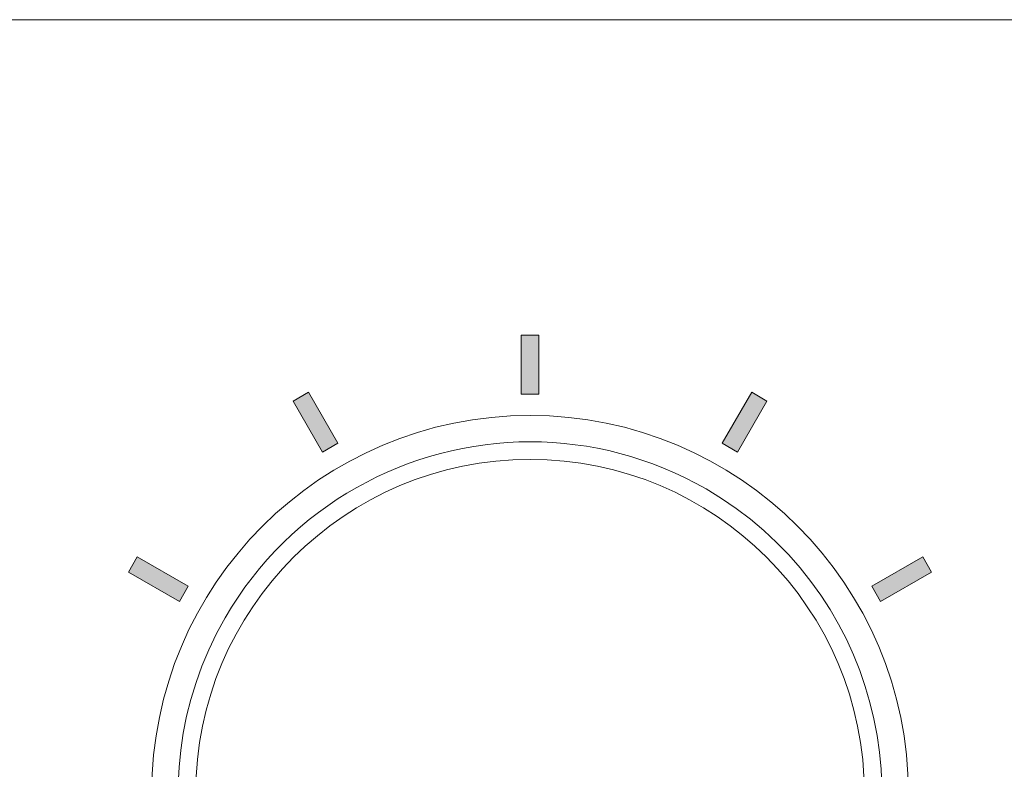
# Model space of a CAD drawing. Units: millimetres. Extents: x 0 to 482, y 0 to 148.
# Drawn here: x 171 to 199, y 127 to 148 of the extents above; entities that cross this region are included whole.
import ezdxf

# ---------------------------------------------------------------- set-up
doc = ezdxf.new("R2010")
doc.units = ezdxf.units.MM
doc.header["$MEASUREMENT"] = 0
doc.layers.add('Hatch', color=7, linetype='Continuous', lineweight=15)
doc.layers.add('Visible', color=7, linetype='Continuous', lineweight=15)

msp = doc.modelspace()

# ---------------------------------------------------------------- hatches: boundary and pattern name
at = {"layer": 'Hatch', "true_color": 0xbbbaba}
for points in [[(185.751, 137.354), (185.251, 137.354), (185.25, 139.029), (185.75, 139.029)], [(180.039, 135.958), (179.606, 135.708), (178.769, 137.158), (179.202, 137.408)], [(192.232, 137.159), (191.395, 135.708), (190.962, 135.958), (191.799, 137.409)], [(175.791, 131.893), (175.541, 131.46), (174.091, 132.298), (174.341, 132.731)], [(196.91, 132.298), (195.46, 131.46), (195.21, 131.893), (196.66, 132.731)]]:
    msp.add_hatch(color=9, dxfattribs=at).paths.add_polyline_path(points)

# ---------------------------------------------------------------- linework, layer by layer
at = {"layer": 'Visible'}
for p, q in [((28.2, 148), (453.8, 148)), ((28.701, 148), (453.3, 148)), ((28.701, 148), (453.3, 148)), ((185.251, 137.354), (185.25, 139.029)), ((185.25, 139.029), (185.75, 139.029)), ((185.75, 139.029), (185.751, 137.354)), ((178.769, 137.158), (179.202, 137.408)), ((179.202, 137.408), (180.039, 135.958)), ((185.751, 137.354), (185.251, 137.354)), ((190.962, 135.958), (191.799, 137.409)), ((191.799, 137.409), (192.232, 137.159)), ((179.606, 135.708), (178.769, 137.158)), ((192.232, 137.159), (191.395, 135.708)), ((180.039, 135.958), (179.606, 135.708)), ((191.395, 135.708), (190.962, 135.958)), ((174.091, 132.298), (174.341, 132.731)), ((174.341, 132.731), (175.791, 131.893)), ((195.21, 131.893), (196.66, 132.731)), ((196.66, 132.731), (196.91, 132.298)), ((175.541, 131.46), (174.091, 132.298)), ((196.91, 132.298), (195.46, 131.46)), ((175.791, 131.893), (175.541, 131.46)), ((195.46, 131.46), (195.21, 131.893))]:
    msp.add_line(p, q, dxfattribs=at)
for points in [[(196.251, 126), (196.251, 131.937), (191.438, 136.75), (185.501, 136.75), (179.564, 136.75), (174.751, 131.937), (174.751, 126), (174.751, 120.063), (179.564, 115.25), (185.501, 115.25), (191.438, 115.25), (196.251, 120.063), (196.251, 126)], [(176, 126), (176, 120.753), (180.254, 116.5), (185.501, 116.5), (190.748, 116.5), (195.001, 120.753), (195.001, 126), (195.001, 131.247), (190.748, 135.5), (185.501, 135.5), (180.254, 135.5), (176, 131.247), (176, 126)]]:
    msp.add_open_spline(points, degree=3, knots=[0, 0, 0, 0, 1, 1, 1, 2, 2, 2, 3, 3, 3, 4, 4, 4, 4], dxfattribs=at)
for points in [[(185.51, 136), (182.055, 135.999), (178.694, 134.206), (176.842, 130.999)], [(190.501, 134.658), (188.926, 135.567), (187.207, 136), (185.51, 136)], [(194.16, 121.001), (196.921, 125.782), (195.283, 131.897), (190.501, 134.658)], [(176.842, 130.999), (174.081, 126.217), (175.72, 120.102), (180.502, 117.341)]]:
    msp.add_open_spline(points, degree=3, dxfattribs=at)

doc.saveas('drawing.dxf')
